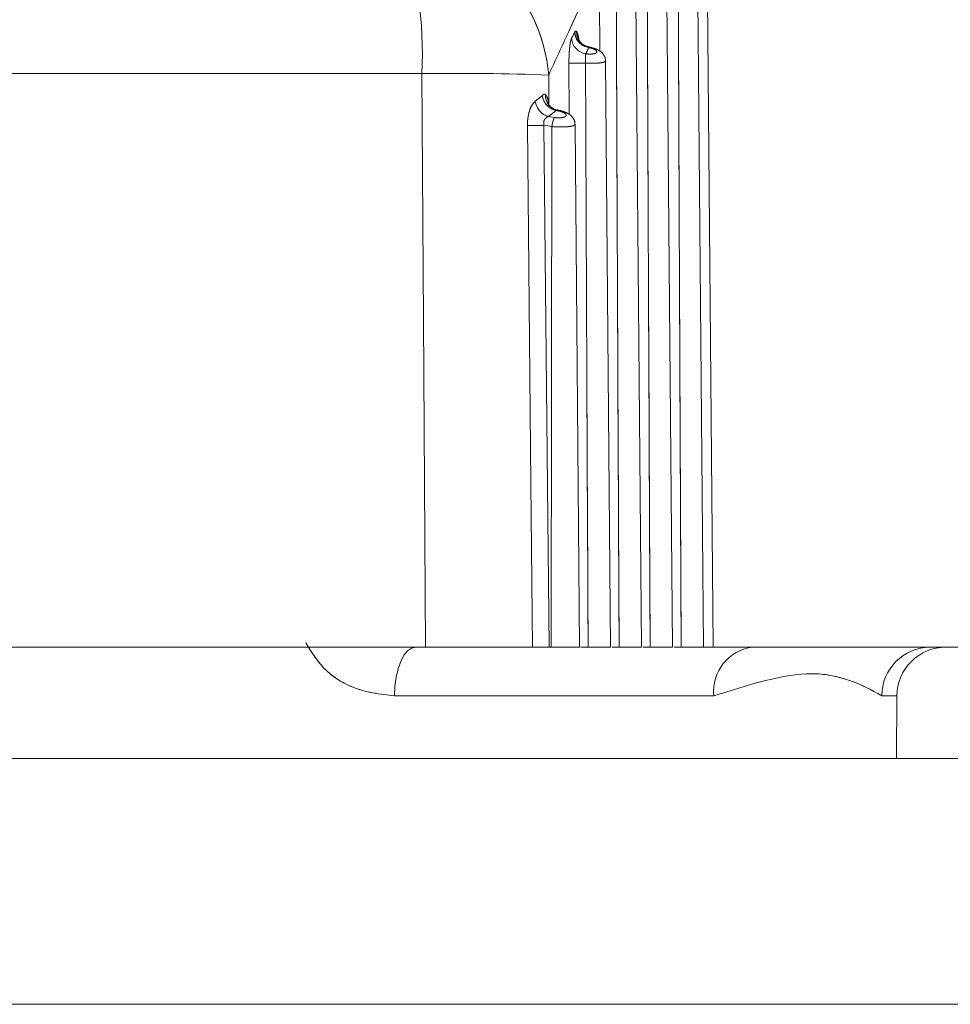
# Model space of a CAD drawing. Units: inches. Extents: x 4 to 149, y 2 to 97.
# Drawn here: x 59 to 59, y 87 to 87 of the extents above; entities that cross this region are included whole.
import ezdxf

# ---------------------------------------------------------------- set-up
doc = ezdxf.new("R2010")
doc.units = ezdxf.units.IN
doc.header["$LTSCALE"] = 9
doc.header["$MEASUREMENT"] = 0
doc.linetypes.add('PHANTOM', pattern=[0.49999999999999994, 0.25, -0.05, 0.05, -0.05, 0.05, -0.05])

msp = doc.modelspace()

# ---------------------------------------------------------------- linework, layer by layer
at = {"color": 7, "linetype": 'Continuous', "lineweight": 15}
for p, q in [((59.13842291869068, 87.08144386306745), (59.14075533695787, 86.81078217054238)), ((59.13782790831327, 86.81078217054238), (59.13580115008713, 87.04302565981317)), ((59.12835722217424, 86.81078217054238), (59.12647643507593, 87.0262990253167)), ((59.11888653603518, 86.81078217054238), (59.11716194227973, 87.00840104100098)), ((59.09840895250957, 86.99840397040647), (59.098508829567, 86.99857904772134)), ((59.10277846913628, 86.99381818137965), (59.10275976013764, 86.99374913998004)), ((59.10941584989614, 86.81078217054237), (59.10785474276168, 86.98966732978796)), ((59.05177559263804, 86.98580519385082), (58.92244874024757, 86.98580519385082)), ((59.08643125910626, 86.97734996901376), (59.08857159707203, 86.97917023254173)), ((59.09280885287671, 86.97452746589157), (59.0904647106929, 86.97271470576818)), ((59.0904647106929, 86.97271470576818), (59.09225051020811, 86.97242761597106)), ((59.09323543010113, 86.97445848171256), (59.09280885287671, 86.97452746589157)), ((59.09148014585328, 86.9696347177152), (59.0890784603052, 86.97002102991053)), ((59.09148014585328, 86.9696347177152), (59.09126132798971, 86.81078217054238)), ((59.09994516375708, 86.81078217054238), (59.09855285318719, 86.97032515930684)), ((59.05290066345199, 86.81078217054237), (58.92193863625645, 86.81078217054237)), ((59.09126132798971, 86.81078217054238), (59.09064056829953, 86.81078217054238)), ((59.09994516375708, 86.81078217054238), (59.09126132798971, 86.81078217054238)), ((59.10941584989614, 86.81078217054237), (59.10254396020163, 86.81078217054238)), ((59.11888653603518, 86.81078217054238), (59.11201464634068, 86.81078217054238)), ((59.12835722217424, 86.81078217054238), (59.12148533247974, 86.81078217054238)), ((59.13782790831327, 86.81078217054238), (59.13095601861878, 86.81078217054238)), ((59.14075533695787, 86.81078217054238), (59.13782790831327, 86.81078217054238)), ((59.1527785571575, 86.81078217054238), (59.14075533695787, 86.81078217054238)), ((59.20697319921886, 86.81078217054238), (59.1527785571575, 86.81078217054238)), ((59.23938145913505, 86.8107821705424), (59.20697319921886, 86.81078217054238)), ((59.14088868656597, 86.79591306857486), (59.04342338231132, 86.79591306857485)), ((59.19666901273417, 86.77678217054238), (59.19683596555202, 86.79591306857488)), ((59.48946572623907, 86.77678217054238), (45.48946572623905, 86.77678217054218)), ((59.48946572623907, 86.70178217054237), (45.48946572623905, 86.70178217054217))]:
    msp.add_line(p, q, dxfattribs=at)
at = {"color": 7, "linetype": 'PHANTOM', "lineweight": 0}
for p, q in [((59.13842291869067, 87.08144386306745), (59.14075533695787, 86.81078217054238)), ((59.13782790831326, 86.81078217054238), (59.13580115008713, 87.04302565981317)), ((59.12835722217422, 86.81078217054238), (59.12647643507592, 87.0262990253167)), ((59.11888653603519, 86.81078217054238), (59.11716194227973, 87.00840104100098)), ((59.09840895250957, 86.99840397040647), (59.098508829567, 86.99857904772134)), ((59.10277846913628, 86.99381818137965), (59.10275976013763, 86.99374913998004)), ((59.10941584989614, 86.81078217054238), (59.10785474276167, 86.98966732978796)), ((59.05177559263804, 86.98580519385082), (58.92244874024756, 86.98580519385082)), ((59.08643125910626, 86.97734996901376), (59.08857159707202, 86.97917023254173)), ((59.09280885287671, 86.97452746589157), (59.09046471069288, 86.97271470576818)), ((59.09046471069288, 86.97271470576818), (59.0922505102081, 86.97242761597106)), ((59.09323543010112, 86.97445848171256), (59.09280885287671, 86.97452746589157)), ((59.09148014585328, 86.9696347177152), (59.08907846030519, 86.97002102991053)), ((59.09148014585328, 86.9696347177152), (59.09126132798971, 86.81078217054238)), ((59.09994516375709, 86.81078217054238), (59.09855285318719, 86.97032515930684)), ((59.05290066345199, 86.81078217054237), (58.92193863625645, 86.81078217054237)), ((59.09126132798971, 86.81078217054238), (59.09064056829952, 86.81078217054238)), ((59.09994516375709, 86.81078217054238), (59.09126132798971, 86.81078217054238)), ((59.10941584989614, 86.81078217054238), (59.10254396020164, 86.81078217054238)), ((59.11888653603519, 86.81078217054238), (59.11201464634068, 86.81078217054238)), ((59.12835722217422, 86.81078217054238), (59.12148533247973, 86.81078217054238)), ((59.13782790831326, 86.81078217054238), (59.13095601861876, 86.81078217054238)), ((59.14075533695787, 86.81078217054238), (59.13782790831326, 86.81078217054238)), ((59.1527785571575, 86.81078217054238), (59.14075533695787, 86.81078217054238)), ((59.20697319921886, 86.81078217054238), (59.1527785571575, 86.81078217054238)), ((59.23938145913504, 86.8107821705424), (59.20697319921886, 86.81078217054238)), ((59.14088868656598, 86.79591306857486), (59.04342338231132, 86.79591306857485)), ((59.19666901273417, 86.77678217054238), (59.19683596555202, 86.79591306857488)), ((59.48946572623907, 86.77678217054238), (45.48946572623905, 86.77678217054218)), ((59.48946572623907, 86.70178217054237), (45.48946572623905, 86.70178217054217))]:
    msp.add_line(p, q, dxfattribs=at)
at = {"color": 8, "linetype": 'Continuous', "lineweight": 15}
for p, q in [((59.10613663752969, 86.99266034105038), (59.10602354593122, 87.00789113688859)), ((59.096809100991, 86.97335198553135), (59.09669247711373, 86.98903179586837)), ((59.09051636790884, 86.98536890030388), (59.09057261747026, 86.97629315739638)), ((59.19683596555202, 86.79591306857488), (59.19222978271389, 86.79591306857486))]:
    msp.add_line(p, q, dxfattribs=at)
at = {"color": 8, "linetype": 'PHANTOM', "lineweight": 0}
for p, q in [((59.10613663752968, 86.99266034105038), (59.10602354593121, 87.00789113688859)), ((59.096809100991, 86.97335198553138), (59.09669247711371, 86.98903179586837)), ((59.09051636790884, 86.98536890030388), (59.09057261747026, 86.97629315739638)), ((59.19683596555202, 86.79591306857488), (59.19222978271387, 86.79591306857486))]:
    msp.add_line(p, q, dxfattribs=at)
at = {"color": 7, "linetype": 'Continuous', "lineweight": 15, "flags": 128}
for points in [[(59.05290066345199, 86.81078217054237), (59.05225799846925, 86.91076655670685), (59.05177559263804, 86.98580519385082)], [(59.08552181926405, 86.81078217054237), (59.08542767375507, 86.82078112789516), (59.08505021250944, 86.86077694747325), (59.08401223512934, 86.96999540021142)], [(59.0890784603052, 86.97002102991053), (59.09016007345946, 86.86003230654094), (59.09064056829953, 86.81078217054238)], [(59.04989611650487, 86.81078217054238), (59.04864022662535, 86.81049713315286), (59.0474320668222, 86.80965285382611), (59.04631755319094, 86.8082814193855), (59.04533904280572, 86.80643495117673), (59.04453372393929, 86.80418362419688), (59.04393220272333, 86.80161300009466), (59.04355733996277, 86.79882077540121), (59.04342338231132, 86.79591306857485)]]:
    msp.add_lwpolyline(points, dxfattribs=at)
at = {"color": 7, "linetype": 'PHANTOM', "lineweight": 0, "flags": 128}
for points in [[(59.05290066345199, 86.81078217054237), (59.05225799846924, 86.91076655670685), (59.05177559263804, 86.98580519385082)], [(59.08552181926405, 86.81078217054237), (59.08542767375507, 86.82078112789516), (59.08505021250944, 86.86077694747325), (59.08401223512934, 86.96999540021142)], [(59.08907846030519, 86.97002102991053), (59.09016007345946, 86.86003230654094), (59.09064056829952, 86.81078217054238)], [(59.04989611650488, 86.81078217054238), (59.04864022662535, 86.81049713315286), (59.0474320668222, 86.80965285382611), (59.04631755319095, 86.8082814193855), (59.04533904280572, 86.80643495117673), (59.0445337239393, 86.80418362419688), (59.04393220272333, 86.80161300009466), (59.04355733996277, 86.79882077540121), (59.04342338231132, 86.79591306857485)]]:
    msp.add_lwpolyline(points, dxfattribs=at)
at = {"color": 7, "linetype": 'Continuous', "lineweight": 15}
for centre, radius, start, end in [((58.93697139153699, 86.99197847390106), 0.1149700568714705, 356.9220414048519, 20.32737744603313), ((59.03938188764729, 86.98086997148903), 0.05133201176751121, 5.028066829027311, 83.96192899712278), ((59.10260522551949, 86.99694440701792), 0.005124824691713692, 184.64545947879, 261.6031746908202), ((59.10351675158142, 86.99881742574865), 0.005124505505744208, 184.6277680586714, 261.5051855001321), ((59.10361462230576, 86.9988630421512), 0.005113684809146831, 183.1836256708634, 260.5891462969643), ((59.10290531049984, 86.99373953190077), 0.0001492463467667453, 90.03163751769043, 148.1985312770878), ((59.09922642665998, 87.18906967389522), 0.2000539265942594, 269.2742532006714, 270.7257467993322), ((59.06210060752889, 86.18240131307948), 0.8034702244457919, 87.97323823416788, 90.73630116178626), ((59.09391181271457, 86.9797890554301), 0.005375950602073116, 186.6099398334141, 258.1608099061606), ((59.09189642933028, 86.97803305880065), 0.005507694366478435, 187.1244332177531, 254.9329748245407), ((59.10066345097599, 86.96860438302019), 0.009240924334748159, 155.5607359724094, 173.5983857739064), ((59.09341206434031, 86.97441448712327), 0.0001820307071229474, 83.81042720259214, 166.0138267280167), ((59.08494035978495, 87.28726633950821), 0.3172722968329317, 269.8323909714006, 270.7473152244091), ((59.15451612843337, 86.79720441002554), 0.01368848912742756, 97.29261002257276, 185.4132052787245), ((59.2071008098483, 86.79591169087772), 0.01487102719822849, 90.49167015338274, 179.9946919448286), ((59.21183539439797, 86.79578217054238), 0.01500000000001478, 90, 179.4999999999259)]:
    msp.add_arc(centre, radius, start, end, dxfattribs=at)
at = {"color": 7, "linetype": 'PHANTOM', "lineweight": 0}
for centre, radius, start, end in [((58.93697139153667, 86.99197847390099), 0.1149700568717945, 356.9220414048958, 20.32737744601098), ((59.03938188764727, 86.98086997148901), 0.05133201176752976, 5.028066829041027, 83.96192899710078), ((59.10260522551951, 86.99694440701795), 0.005124824691757497, 184.6454594790681, 261.6031746906309), ((59.10351675158137, 86.9988174257486), 0.005124505505686986, 184.6277680580828, 261.5051855005096), ((59.10361462230574, 86.9988630421512), 0.005113684809139737, 183.1836256708678, 260.5891462971214), ((59.10290531049984, 86.9937395319008), 0.0001492463467449059, 90.03163751769645, 148.1985312863609), ((59.09922642665998, 87.18906967389722), 0.2000539265962631, 269.2742532006726, 270.725746799323), ((59.06210060752887, 86.18240131307893), 0.8034702244463456, 87.97323823416777, 90.73630116178421), ((59.09391181271454, 86.97978905543009), 0.005375950602057364, 186.609939833281, 258.160809906426), ((59.09189642933023, 86.97803305880059), 0.005507694366416311, 187.1244332172305, 254.9329748246724), ((59.10066345097621, 86.96860438302014), 0.009240924334982088, 155.5607359726901, 173.5983857737084), ((59.0934120643403, 86.97441448712328), 0.0001820307071195128, 83.81042720655678, 166.013826732357), ((59.08494035978495, 87.28726633950632), 0.3172722968310417, 269.8323909713995, 270.7473152244123), ((59.15451612843335, 86.79720441002554), 0.01368848912742485, 97.29261002248425, 185.4132052787357), ((59.20710080984829, 86.79591169087772), 0.01487102719823559, 90.49167015335537, 179.9946919448286), ((59.21183539439797, 86.79578217054238), 0.01500000000001478, 90, 179.4999999999259)]:
    msp.add_arc(centre, radius, start, end, dxfattribs=at)
at = {"color": 8, "linetype": 'Continuous', "lineweight": 15}
for centre, radius, start, end in [((59.10376180016829, 86.99847738608013), 0.00472341304267448, 178.4269065866457, 218.2439332985242), ((59.09423896366477, 86.97921126207365), 0.004730802508565994, 177.5871513022757, 238.5571394717381)]:
    msp.add_arc(centre, radius, start, end, dxfattribs=at)
at = {"color": 8, "linetype": 'PHANTOM', "lineweight": 0}
for centre, radius, start, end in [((59.10376180016814, 86.99847738608007), 0.004723413042528483, 178.4269065859091, 218.2439332987255), ((59.09423896366479, 86.9792112620737), 0.004730802508621903, 177.5871513029853, 238.5571394719503)]:
    msp.add_arc(centre, radius, start, end, dxfattribs=at)
at = {"color": 7, "linetype": 'Continuous', "lineweight": 15}
for points, knots in [([(59.13842291869068, 87.08144386306745), (59.12442479961882, 87.0549138372162), (59.10836184400557, 87.02447041653377), (59.09254904738955, 86.98982273775121), (59.09051636790884, 86.98536890030388)], [0, 0, 0, 0, 0.8714535113513678, 1, 1, 1, 1]), ([(59.12997064485393, 87.04280807112026), (59.12998263909358, 87.03947489347968), (59.13009385466601, 87.00856828582417), (59.13024518386989, 86.97007321522554), (59.13055609163823, 86.89606442979562), (59.13077384799109, 86.84962906873177), (59.13095601861873, 86.81078217054238)], [0, 0, 0, 0, 0.04309662789897758, 0.3996098358305332, 0.4977255469312115, 1, 1, 1, 1]), ([(59.12056129297398, 87.02592714693705), (59.12066903355241, 86.99785983067999), (59.12080609198372, 86.96215497004309), (59.12111143972129, 86.89043998093832), (59.12131631041338, 86.84679230288249), (59.12148533247971, 86.81078217054238)], [0, 0, 0, 0, 0.3913730944827606, 0.4978716763493253, 1, 1, 1, 1]), ([(59.11115819868165, 87.0078911368886), (59.11125666280986, 86.98286250493891), (59.11138537944568, 86.95014397726219), (59.11166820003331, 86.88444099092666), (59.11185950748716, 86.84376663221347), (59.11201464634068, 86.81078217054238)], [0, 0, 0, 0, 0.3809360022565186, 0.4979762840392215, 1, 1, 1, 1]), ([(59.09669247711373, 86.98903179586837), (59.09669901012729, 86.98990084620749), (59.09671224579248, 86.99166151288927), (59.09685184200228, 86.99335185974638), (59.09703241114414, 86.99480899923942), (59.0972168285354, 86.99582841096847), (59.09742083743417, 86.99633837393304), (59.09749723621777, 86.99652934869155)], [0, 0, 0, 0, 0.2624743687555796, 0.5317642201876803, 0.572231775518706, 0.8398061446806768, 0.9999999999999999, 0.9999999999999999, 0.9999999999999999, 0.9999999999999999]), ([(59.09749723621777, 86.99652934869154), (59.09766015860502, 86.99686471780376), (59.09796402707156, 86.99749021869145), (59.09826797129245, 86.99811443463729), (59.09840895250957, 86.99840397040647)], [0, 0, 0, 0, 0.5361608893114496, 1, 1, 1, 1]), ([(59.098508829567, 86.99857904772134), (59.09858112069438, 86.99866265783922), (59.0987557537108, 86.99886463403773), (59.09893507682604, 86.99870222964024), (59.09904016729943, 86.99860705420797)], [0, 0, 0, 0, 0.413960251312491, 1, 1, 1, 1]), ([(59.1000177303808, 86.99561617833662), (59.09999350412357, 86.9956415568094), (59.09980230839318, 86.99584184592537), (59.09965108681122, 86.99616746029052), (59.09953444821728, 86.99641622182894), (59.0995346836434, 86.99642103649063), (59.09953478406292, 86.99642309015412)], [0, 0, 0, 0, 0.05642895032674133, 0.4453421869773878, 0.7634142190506703, 1, 1, 1, 1]), ([(59.10289070206498, 86.99390729888357), (59.10239327215291, 86.99403714226128), (59.10146733053969, 86.99427883940034), (59.10051249001414, 86.99499449575555), (59.10018134457486, 86.99542493658792), (59.10007264163441, 86.99556623457552)], [0, 0, 0, 0, 0.438130596074507, 0.8155588176202923, 1, 1, 1, 1]), ([(59.10185685652301, 86.9918745182651), (59.10190708754887, 86.99186622397934), (59.10226103641604, 86.99180777896451), (59.10295111202424, 86.99174004108137), (59.10386147790415, 86.99175551208063), (59.10462897737704, 86.99189376990896), (59.10512909809617, 86.99215042644518), (59.10526925371725, 86.99249378117938), (59.10503542740238, 86.99287215878915), (59.10448398037432, 86.99323115758409), (59.10370768309902, 86.99354330499966), (59.1030727690513, 86.99368117223769), (59.10275976013758, 86.99374913998004)], [0, 0, 0, 0, 0.01636398889110548, 0.1153075262012319, 0.2169692667507926, 0.3246472766394072, 0.4390506403945613, 0.5573766871678345, 0.6748770891634882, 0.7875646987569576, 0.8952706384173578, 1, 1, 1, 1]), ([(59.10275976013764, 86.99374913998004), (59.10262015067579, 86.9934596034957), (59.10231916213487, 86.9928353824522), (59.10201821395953, 86.99220988642436), (59.10185685652301, 86.9918745182651)], [0, 0, 0, 0, 0.4638364684503922, 1, 1, 1, 1]), ([(59.10287936378605, 86.99387431662684), (59.1028657610123, 86.99388259062675), (59.10281817269795, 86.99391153661348), (59.10279501055155, 86.99385707531314), (59.10277846913633, 86.99381818137964)], [0, 0, 0, 0, 0.2858427313394843, 1, 1, 1, 1]), ([(59.10780001521839, 86.98966645979493), (59.10781352874589, 86.98981597147849), (59.10786161402119, 86.99034797990176), (59.10751855982088, 86.99119628295685), (59.10689911133296, 86.99209106505941), (59.10595896851728, 86.99284910478865), (59.1046864210759, 86.99348197879866), (59.10352034488147, 86.99374583867152), (59.10290832178558, 86.99388432733723)], [0, 0, 0, 0, 0.06098050071884781, 0.2169873234266365, 0.3618598551086564, 0.525388715977074, 0.7508970093261031, 1, 1, 1, 1]), ([(59.10185685652301, 86.9918745182651), (59.10183932392902, 86.99180100840567), (59.10179248186342, 86.99160461113203), (59.10175350137231, 86.99121750028449), (59.10172336691111, 86.9906652083455), (59.10170867906469, 86.99002467722703), (59.1017432779467, 86.98936018043409), (59.10176037620657, 86.98903179586839)], [0, 0, 0, 0, 0.1598267190350054, 0.4270111807314672, 0.4674493235049036, 0.7368212691592183, 1, 1, 1, 1]), ([(59.10176037620657, 86.98903179586837), (59.10184842760424, 86.9671845609512), (59.10196769210069, 86.93759275957369), (59.10222629544785, 86.87817621975184), (59.10240338000153, 86.840606911281), (59.10254396020162, 86.81078217054238)], [0, 0, 0, 0, 0.3676961994100394, 0.4980398179202442, 1, 1, 1, 1]), ([(59.08857159707203, 86.97917023254173), (59.08882131182958, 86.97935631206371), (59.08915414031582, 86.97960432530182), (59.08944077674267, 86.97944917221362), (59.08951235541818, 86.97941042747809)], [0, 0, 0, 0, 0.7502806035685102, 1, 1, 1, 1]), ([(59.08951235541818, 86.97941042747809), (59.0897079316109, 86.97918012125535), (59.0901044470693, 86.97871319337312), (59.09041309881326, 86.97728557703154), (59.09053513336675, 86.9762357765908), (59.09057510420614, 86.97589192803632)], [0, 0, 0, 0, 0.3955932291346851, 0.8020343806207832, 1, 1, 1, 1]), ([(59.08401223512934, 86.96999540021142), (59.0840297853604, 86.97065605870752), (59.08407020003263, 86.9721774230981), (59.08455686770969, 86.97439466897501), (59.08539867168678, 86.97635986427284), (59.08609078765264, 86.97702350522579), (59.08643125910626, 86.97734996901376)], [0, 0, 0, 0, 0.204383931732395, 0.470655319777196, 0.7396003536600858, 1, 1, 1, 1]), ([(59.09182749687575, 86.97520392666794), (59.09172442790175, 86.97524453527511), (59.09120671190405, 86.97544851252214), (59.09068056342338, 86.97608953162825), (59.09033695199714, 86.97665332783326), (59.09031574152925, 86.97672129694902), (59.09030659009281, 86.97675062280106)], [0, 0, 0, 0, 0.09857974121446857, 0.4951665578306895, 0.7821853254580902, 1, 1, 1, 1]), ([(59.0904647106929, 86.97271470576818), (59.09021161607879, 86.97261653249845), (59.08977682675814, 86.9724478813819), (59.08936953420427, 86.97199681622503), (59.08911869279986, 86.97155088039229), (59.08900650164873, 86.97118080094998), (59.08896054945253, 86.9706181504898), (59.08902820701075, 86.97027552112655), (59.08907846030515, 86.97002102991053)], [0, 0, 0, 0, 0.2860714035321529, 0.491439897472443, 0.5559591398255123, 0.7374086166300609, 0.8049577542484657, 0.9999999999999999, 0.9999999999999999, 0.9999999999999999, 0.9999999999999999]), ([(59.09332396664598, 86.97468453927486), (59.09280080797206, 86.97475974935122), (59.09221439505783, 86.97484405295212), (59.09182241322322, 86.97516118363238), (59.09178013156033, 86.97519539137195)], [0, 0, 0, 0, 0.89213361646695, 1, 1, 1, 1]), ([(59.09225051020811, 86.97242761597106), (59.09232511942815, 86.97241618574017), (59.0927215009533, 86.97235545956792), (59.0934782902307, 86.97229558312239), (59.0944459816695, 86.97233257560306), (59.09525833965046, 86.97250063360129), (59.09578066952042, 86.97279043723078), (59.09591921639067, 86.97316374986306), (59.09566548748589, 86.97356427857703), (59.09508154265989, 86.97393615345764), (59.09425548013927, 86.97425644032587), (59.09357571712488, 86.97439108103653), (59.09323543010113, 86.97445848171256)], [0, 0, 0, 0, 0.02276058670848684, 0.1209217314920558, 0.2224099504873351, 0.330205788067472, 0.4444405584468142, 0.5618464530896438, 0.6776674898875766, 0.7882849895955887, 0.89401619498408, 1, 1, 1, 1]), ([(59.09334461917919, 86.97460689991745), (59.093331277936, 86.97461100549648), (59.09316012088847, 86.97466367665892), (59.09297736417923, 86.97459280931339), (59.09280885287641, 86.97452746589168)], [0, 0, 0, 0, 0.0779473786250188, 1, 1, 1, 1]), ([(59.09850094221787, 86.97032425052542), (59.09851471505215, 86.97045478873314), (59.0985703569843, 86.97098216007561), (59.09822737923759, 86.97184395596439), (59.09759294327404, 86.97276857360889), (59.09662667210079, 86.97355284402188), (59.09528951995534, 86.97416997957725), (59.09404748444583, 86.97454049643608), (59.09332361743689, 86.97460922023251), (59.09327250949553, 86.97461407241076)], [0, 0, 0, 0, 0.05098874776013768, 0.2059933625950288, 0.3481093860113315, 0.5088170292073239, 0.7296225354708306, 0.9809102563989546, 1, 1, 1, 1]), ([(59.08552181926406, 86.81078217054237), (59.08253782885706, 86.81078217054237), (59.07630365360551, 86.81078217054238), (59.06422660333055, 86.81078217054237), (59.05586739874562, 86.81078217054237), (59.05290066345199, 86.81078217054237)], [0, 0, 0, 0, 0.3719616964410458, 0.7771051800459434, 1, 1, 1, 1]), ([(59.09064056829953, 86.81078217054238), (59.09007626339347, 86.81078217054238), (59.08894765198678, 86.81078217054237), (59.08733951521978, 86.81078217054237), (59.08618470817728, 86.81078217054238), (59.08569911531262, 86.81078217054237), (59.08552181926405, 86.81078217054237)], [0, 0, 0, 0, 0.2797213423587892, 0.5594434751372908, 0.839147284251246, 0.9999999999999999, 0.9999999999999999, 0.9999999999999999, 0.9999999999999999]), ([(59.10254396020163, 86.81078217054238), (59.10197448181467, 86.81078217054238), (59.1011825963439, 86.81078217054237), (59.10055095691612, 86.81078217054238), (59.10037355615762, 86.81078217054238)], [0, 0, 0, 0, 0.7191423608382486, 1, 1, 1, 1]), ([(59.11201464634068, 86.81078217054238), (59.11144516795372, 86.81078217054238), (59.11065328248295, 86.81078217054238), (59.11002164305516, 86.81078217054238), (59.10984424229667, 86.81078217054238)], [0, 0, 0, 0, 0.7191423608412272, 0.9999999999999999, 0.9999999999999999, 0.9999999999999999, 0.9999999999999999]), ([(59.12148533247974, 86.81078217054238), (59.12091585409277, 86.81078217054238), (59.120123968622, 86.81078217054238), (59.1194923291942, 86.81078217054238), (59.11931492843572, 86.81078217054238)], [0, 0, 0, 0, 0.7191423608430176, 1, 1, 1, 1]), ([(59.13095601861878, 86.81078217054238), (59.1303865402318, 86.81078217054238), (59.12959465476104, 86.81078217054238), (59.12896301533325, 86.81078217054238), (59.12878561457477, 86.81078217054238)], [0, 0, 0, 0, 0.7191423608450591, 1, 1, 1, 1]), ([(59.19222978271389, 86.79591306857486), (59.18900033301755, 86.7977336004971), (59.18373654026988, 86.80070094900232), (59.16743945660917, 86.80428736145157), (59.15164617293637, 86.79930605270813), (59.14088868656597, 86.79591306857483)], [0, 0, 0, 0, 0.336066242290652, 0.5477660949187028, 1, 1, 1, 1])]:
    msp.add_open_spline(points, degree=3, knots=knots, dxfattribs=at)
at = {"color": 7, "linetype": 'PHANTOM', "lineweight": 0}
for points, knots in [([(59.13842291869067, 87.08144386306745), (59.12442479961884, 87.0549138372162), (59.10836184400559, 87.02447041653377), (59.09254904738954, 86.98982273775121), (59.09051636790884, 86.98536890030388)], [0, 0, 0, 0, 0.8714535113513636, 1, 1, 1, 1]), ([(59.12997064485393, 87.04280807112026), (59.12998263909358, 87.03947489347968), (59.13009385466601, 87.00856828582417), (59.13024518386987, 86.97007321522554), (59.13055609163823, 86.89606442979562), (59.13077384799109, 86.84962906873177), (59.13095601861873, 86.81078217054238)], [0, 0, 0, 0, 0.04309662789897738, 0.3996098358305329, 0.4977255469312115, 1, 1, 1, 1]), ([(59.12056129297398, 87.02592714693705), (59.1206690335524, 86.99785983067999), (59.12080609198372, 86.96215497004309), (59.12111143972126, 86.89043998093832), (59.12131631041338, 86.84679230288249), (59.12148533247971, 86.81078217054238)], [0, 0, 0, 0, 0.3913730944827607, 0.4978716763493252, 1, 1, 1, 1]), ([(59.11115819868164, 87.00789113688859), (59.11125666280984, 86.98286250493891), (59.11138537944566, 86.95014397726219), (59.11166820003334, 86.88444099092666), (59.11185950748716, 86.84376663221347), (59.11201464634068, 86.81078217054238)], [0, 0, 0, 0, 0.3809360022565185, 0.4979762840392216, 1, 1, 1, 1]), ([(59.09669247711371, 86.98903179586837), (59.09669901012729, 86.98990084620749), (59.09671224579249, 86.99166151288925), (59.09685184200227, 86.9933518597464), (59.09703241114413, 86.99480899923942), (59.09721682853539, 86.99582841096847), (59.09742083743417, 86.99633837393306), (59.09749723621777, 86.99652934869155)], [0, 0, 0, 0, 0.262474368755548, 0.5317642201876353, 0.5722317755189257, 0.839806144680658, 1, 1, 1, 1]), ([(59.09749723621775, 86.99652934869154), (59.09766015860502, 86.99686471780376), (59.09796402707156, 86.99749021869145), (59.09826797129245, 86.99811443463729), (59.09840895250957, 86.99840397040647)], [0, 0, 0, 0, 0.5361608893101768, 1, 1, 1, 1]), ([(59.098508829567, 86.99857904772134), (59.09858112069437, 86.99866265783922), (59.09875575371078, 86.99886463403773), (59.09893507682604, 86.99870222964024), (59.09904016729943, 86.99860705420797)], [0, 0, 0, 0, 0.4139602513135386, 1, 1, 1, 1]), ([(59.10001773038076, 86.99561617833665), (59.09999350412356, 86.9956415568094), (59.09980230839319, 86.99584184592534), (59.09965108681122, 86.9961674602905), (59.09953444821728, 86.99641622182894), (59.09953468364338, 86.99642103649064), (59.0995347840629, 86.99642309015412)], [0, 0, 0, 0, 0.05642895026712282, 0.445342186937955, 0.7634142190192631, 1, 1, 1, 1]), ([(59.10289070206495, 86.99390729888349), (59.10239327215274, 86.99403714226129), (59.10146733053943, 86.99427883940048), (59.10051249001392, 86.99499449575576), (59.10018134457476, 86.99542493658802), (59.10007264163438, 86.99556623457555)], [0, 0, 0, 0, 0.4381305962064999, 0.8155588177234883, 1, 1, 1, 1]), ([(59.10185685652301, 86.9918745182651), (59.10190708754887, 86.99186622397934), (59.10226103641604, 86.9918077789645), (59.10295111202423, 86.99174004108137), (59.10386147790414, 86.99175551208063), (59.10462897737704, 86.99189376990896), (59.10512909809615, 86.99215042644518), (59.10526925371725, 86.99249378117938), (59.10503542740237, 86.99287215878915), (59.10448398037432, 86.99323115758409), (59.10370768309902, 86.99354330499966), (59.1030727690513, 86.99368117223769), (59.10275976013757, 86.99374913998004)], [0, 0, 0, 0, 0.01636398889043761, 0.1153075262010905, 0.2169692667498927, 0.3246472766393031, 0.4390506403950428, 0.5573766871680541, 0.6748770891634462, 0.7875646987573948, 0.8952706384182522, 1, 1, 1, 1]), ([(59.10275976013763, 86.99374913998004), (59.10262015067577, 86.9934596034957), (59.10231916213485, 86.9928353824522), (59.10201821395951, 86.99220988642436), (59.10185685652301, 86.9918745182651)], [0, 0, 0, 0, 0.4638364684503894, 0.9999999999999999, 0.9999999999999999, 0.9999999999999999, 0.9999999999999999]), ([(59.10287936378605, 86.99387431662684), (59.1028657610123, 86.99388259062675), (59.10281817269795, 86.99391153661348), (59.10279501055155, 86.99385707531314), (59.10277846913633, 86.99381818137964)], [0, 0, 0, 0, 0.2858427313254898, 1, 1, 1, 1]), ([(59.10780001521839, 86.98966645979493), (59.10781352874589, 86.98981597147848), (59.10786161402118, 86.99034797990171), (59.1075185598209, 86.99119628295678), (59.10689911133301, 86.99209106505937), (59.10595896851732, 86.99284910478862), (59.10468642107596, 86.99348197879863), (59.10352034488152, 86.99374583867152), (59.10290832178558, 86.99388432733723)], [0, 0, 0, 0, 0.06098050071366998, 0.216987323412349, 0.361859855104033, 0.5253887159725821, 0.7508970093036346, 1, 1, 1, 1]), ([(59.10185685652301, 86.9918745182651), (59.10183932392902, 86.99180100840567), (59.10179248186341, 86.99160461113203), (59.10175350137232, 86.9912175002845), (59.10172336691108, 86.99066520834549), (59.10170867906468, 86.99002467722703), (59.1017432779467, 86.98936018043409), (59.10176037620656, 86.98903179586839)], [0, 0, 0, 0, 0.1598267190360559, 0.4270111807322904, 0.4674493235050265, 0.7368212691591585, 1, 1, 1, 1]), ([(59.10176037620656, 86.98903179586837), (59.10184842760424, 86.9671845609512), (59.10196769210069, 86.93759275957369), (59.10222629544785, 86.87817621975184), (59.10240338000152, 86.84060691128099), (59.10254396020162, 86.81078217054238)], [0, 0, 0, 0, 0.3676961994100396, 0.4980398179202443, 1, 1, 1, 1]), ([(59.08857159707202, 86.97917023254173), (59.08882131182958, 86.97935631206371), (59.08915414031582, 86.97960432530182), (59.08944077674267, 86.97944917221362), (59.08951235541817, 86.97941042747809)], [0, 0, 0, 0, 0.7502806035694711, 1, 1, 1, 1]), ([(59.08951235541817, 86.97941042747809), (59.08970793161088, 86.97918012125535), (59.09010444706928, 86.97871319337312), (59.09041309881327, 86.97728557703154), (59.09053513336673, 86.9762357765908), (59.09057510420612, 86.97589192803632)], [0, 0, 0, 0, 0.3955932291344417, 0.802034380620502, 0.9999999999999999, 0.9999999999999999, 0.9999999999999999, 0.9999999999999999]), ([(59.08401223512934, 86.96999540021142), (59.0840297853604, 86.97065605870752), (59.08407020003263, 86.9721774230981), (59.0845568677097, 86.97439466897501), (59.08539867168675, 86.97635986427284), (59.08609078765264, 86.97702350522579), (59.08643125910626, 86.97734996901376)], [0, 0, 0, 0, 0.2043839317324085, 0.4706553197772482, 0.7396003536602327, 1, 1, 1, 1]), ([(59.09182749687575, 86.97520392666794), (59.09172442790175, 86.97524453527511), (59.09120671190404, 86.97544851252214), (59.09068056342335, 86.97608953162826), (59.09033695199713, 86.97665332783326), (59.09031574152924, 86.97672129694902), (59.0903065900928, 86.97675062280106)], [0, 0, 0, 0, 0.09857974121454878, 0.4951665578397192, 0.7821853254628223, 1, 1, 1, 1]), ([(59.09046471069288, 86.97271470576818), (59.09021161607879, 86.97261653249845), (59.08977682675814, 86.9724478813819), (59.08936953420427, 86.97199681622503), (59.08911869279986, 86.97155088039229), (59.08900650164873, 86.97118080094998), (59.08896054945251, 86.9706181504898), (59.08902820701073, 86.97027552112655), (59.08907846030514, 86.97002102991053)], [0, 0, 0, 0, 0.2860714035316149, 0.4914398974723026, 0.5559591398256475, 0.7374086166300343, 0.804957754248566, 1, 1, 1, 1]), ([(59.09332396664598, 86.97468453927485), (59.09280080797204, 86.97475974935122), (59.0922143950578, 86.97484405295212), (59.09182241322322, 86.97516118363237), (59.09178013156033, 86.97519539137194)], [0, 0, 0, 0, 0.8921336164930966, 1, 1, 1, 1]), ([(59.0922505102081, 86.97242761597106), (59.09232511942815, 86.97241618574017), (59.0927215009533, 86.97235545956792), (59.09347829023069, 86.97229558312237), (59.0944459816695, 86.97233257560306), (59.09525833965044, 86.97250063360129), (59.09578066952041, 86.97279043723078), (59.09591921639067, 86.97316374986306), (59.09566548748588, 86.97356427857703), (59.09508154265988, 86.97393615345764), (59.09425548013927, 86.97425644032587), (59.09357571712487, 86.97439108103653), (59.09323543010112, 86.97445848171256)], [0, 0, 0, 0, 0.02276058670958233, 0.1209217314919258, 0.2224099504874571, 0.3302057880677622, 0.4444405584465024, 0.5618464530892499, 0.6776674898875428, 0.7882849895952033, 0.8940161949839938, 1, 1, 1, 1]), ([(59.09334461917927, 86.97460689991743), (59.09333127793605, 86.97461100549647), (59.09316012088848, 86.97466367665892), (59.09297736417923, 86.97459280931339), (59.09280885287641, 86.97452746589168)], [0, 0, 0, 0, 0.07794737874308655, 1, 1, 1, 1]), ([(59.09850094221788, 86.97032425052542), (59.09851471505215, 86.97045478873314), (59.09857035698431, 86.97098216007558), (59.09822737923761, 86.97184395596435), (59.0975929432741, 86.97276857360878), (59.09662667210095, 86.97355284402178), (59.09528951995551, 86.9741699795772), (59.09404748444592, 86.97454049643603), (59.09332361743699, 86.9746092202325), (59.09327250949557, 86.97461407241074)], [0, 0, 0, 0, 0.05098874775466557, 0.2059933625944237, 0.34810938599236, 0.5088170291802216, 0.7296225354507341, 0.9809102563816587, 1, 1, 1, 1]), ([(59.08552181926404, 86.81078217054237), (59.08253782885706, 86.81078217054237), (59.07630365360551, 86.81078217054237), (59.06422660333055, 86.81078217054237), (59.05586739874562, 86.81078217054237), (59.05290066345199, 86.81078217054237)], [0, 0, 0, 0, 0.371961696440935, 0.7771051800456992, 1, 1, 1, 1]), ([(59.09064056829952, 86.81078217054238), (59.09007626339347, 86.81078217054238), (59.08894765198678, 86.81078217054237), (59.08733951521978, 86.81078217054237), (59.08618470817727, 86.81078217054238), (59.08569911531261, 86.81078217054237), (59.08552181926405, 86.81078217054237)], [0, 0, 0, 0, 0.2797213423587131, 0.5594434751368255, 0.8391472842510761, 0.9999999999999999, 0.9999999999999999, 0.9999999999999999, 0.9999999999999999]), ([(59.10254396020164, 86.81078217054238), (59.10197448181467, 86.81078217054238), (59.1011825963439, 86.81078217054237), (59.10055095691611, 86.81078217054238), (59.10037355615762, 86.81078217054238)], [0, 0, 0, 0, 0.7191423608433646, 1, 1, 1, 1]), ([(59.11201464634068, 86.81078217054238), (59.11144516795372, 86.81078217054238), (59.11065328248295, 86.81078217054238), (59.11002164305516, 86.81078217054238), (59.10984424229667, 86.81078217054238)], [0, 0, 0, 0, 0.7191423608362183, 1, 1, 1, 1]), ([(59.12148533247973, 86.81078217054238), (59.12091585409276, 86.81078217054238), (59.120123968622, 86.81078217054238), (59.1194923291942, 86.81078217054238), (59.11931492843572, 86.81078217054238)], [0, 0, 0, 0, 0.7191423608457659, 0.9999999999999999, 0.9999999999999999, 0.9999999999999999, 0.9999999999999999]), ([(59.13095601861876, 86.81078217054238), (59.1303865402318, 86.81078217054238), (59.12959465476103, 86.81078217054238), (59.12896301533324, 86.81078217054238), (59.12878561457475, 86.81078217054238)], [0, 0, 0, 0, 0.7191423608436192, 1, 1, 1, 1]), ([(59.19222978271387, 86.79591306857486), (59.18900033301755, 86.7977336004971), (59.1837365402699, 86.80070094900232), (59.16743945660915, 86.80428736145157), (59.15164617293635, 86.79930605270813), (59.14088868656596, 86.79591306857483)], [0, 0, 0, 0, 0.3360662422906639, 0.5477660949186691, 1, 1, 1, 1])]:
    msp.add_open_spline(points, degree=3, knots=knots, dxfattribs=at)
at = {"color": 8, "linetype": 'Continuous', "lineweight": 15}
for points, knots in [([(59.09904016729943, 86.99860705420797), (59.09917987232998, 86.99834518550361), (59.09944677604959, 86.99784489048227), (59.09964886099334, 86.99660567954223), (59.09974516890528, 86.99601510700442)], [0, 0, 0, 0, 0.5234285635083294, 1, 1, 1, 1]), ([(59.10781384398502, 86.98966697286976), (59.1077734787857, 86.98956264210868), (59.10768810747754, 86.98934198536215), (59.10666146797309, 86.98909990557358), (59.10513404063187, 86.9889635403455), (59.10341377375867, 86.9889442354092), (59.1022653404927, 86.98900505402112), (59.10176037620624, 86.98903179586837)], [0, 0, 0, 0, 0.200702182082146, 0.424479703457567, 0.6379914838358628, 0.8408254293277547, 0.9999999999999999, 0.9999999999999999, 0.9999999999999999, 0.9999999999999999]), ([(59.09850406975247, 86.97032473358027), (59.09846845210686, 86.9702148078254), (59.09839182384796, 86.96997831214858), (59.09735272285179, 86.96970680632968), (59.09577851401666, 86.96953922527999), (59.0938873385862, 86.96950284931576), (59.09240731503025, 86.96956227802617), (59.09162649195631, 86.96962328370029), (59.09148014585328, 86.9696347177152)], [0, 0, 0, 0, 0.180482511107961, 0.388292385827624, 0.5871688390214926, 0.7758356517858422, 0.9579858998839685, 1, 1, 1, 1]), ([(59.04342338231132, 86.79591306857485), (59.03902709706179, 86.79643953525309), (59.03128533550496, 86.79736663148527), (59.02156983413261, 86.80364182124654), (59.01800072964921, 86.80942257756261), (59.01634155984976, 86.8121098780724)], [0, 0, 0, 0, 0.4128745228143038, 0.7270629468055126, 1, 1, 1, 1])]:
    msp.add_open_spline(points, degree=3, knots=knots, dxfattribs=at)
at = {"color": 8, "linetype": 'PHANTOM', "lineweight": 0}
for points, knots in [([(59.09904016729943, 86.99860705420797), (59.09917987232998, 86.99834518550361), (59.09944677604958, 86.99784489048226), (59.09964886099334, 86.99660567954221), (59.09974516890527, 86.9960151070044)], [0, 0, 0, 0, 0.5234285635058938, 0.9999999999999999, 0.9999999999999999, 0.9999999999999999, 0.9999999999999999]), ([(59.10781384398501, 86.98966697286976), (59.1077734787857, 86.98956264210868), (59.10768810747751, 86.98934198536215), (59.10666146797309, 86.98909990557358), (59.10513404063186, 86.9889635403455), (59.10341377375866, 86.9889442354092), (59.10226534049269, 86.98900505402112), (59.10176037620624, 86.98903179586837)], [0, 0, 0, 0, 0.2007021820814425, 0.4244797034568076, 0.6379914838356012, 0.8408254293276398, 1, 1, 1, 1]), ([(59.09850406975247, 86.97032473358027), (59.09846845210685, 86.9702148078254), (59.09839182384795, 86.96997831214858), (59.09735272285179, 86.96970680632968), (59.09577851401665, 86.96953922527999), (59.0938873385862, 86.96950284931576), (59.09240731503021, 86.96956227802617), (59.0916264919563, 86.96962328370029), (59.09148014585328, 86.9696347177152)], [0, 0, 0, 0, 0.1804825111080402, 0.3882923858276388, 0.5871688390215399, 0.7758356517855687, 0.9579858998843712, 1, 1, 1, 1]), ([(59.04342338231132, 86.79591306857485), (59.03902709706179, 86.79643953525309), (59.03128533550495, 86.79736663148527), (59.02156983413261, 86.80364182124656), (59.01800072964921, 86.80942257756263), (59.01634155984976, 86.8121098780724)], [0, 0, 0, 0, 0.4128745228144066, 0.7270629468053744, 1, 1, 1, 1])]:
    msp.add_open_spline(points, degree=3, knots=knots, dxfattribs=at)

doc.saveas('drawing.dxf')
